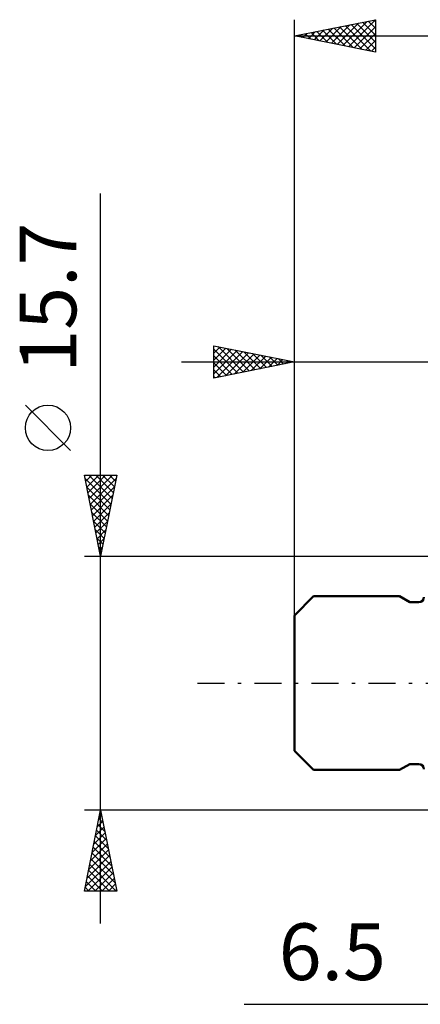
# Model space of a CAD drawing. Units: millimetres. Extents: x -29.8 to 44.5, y -25 to 45.1.
# Drawn here: x -29.8 to -5, y -19.9 to 41 of the extents above; entities that cross this region are included whole.
import ezdxf
from ezdxf.enums import TextEntityAlignment as Align

# ---------------------------------------------------------------- set-up
doc = ezdxf.new("R2010")
doc.units = ezdxf.units.MM
doc.header["$LTSCALE"] = 4.15
doc.linetypes.add('LONGDASH_DASH', pattern=[0.85, 0.4, -0.2, 0.05, -0.2])
for name, color, linetype in [('2', 7, 'CONTINUOUS'), ('SK1', 4, 'CONTINUOUS'), ('SK2', 7, 'CONTINUOUS'), ('SK4', 2, 'LONGDASH_DASH')]:
    doc.layers.add(name, color=color, linetype=linetype)
doc.styles.get("Standard").update_dxf_attribs({"font": 'Monospac821 BT'})

msp = doc.modelspace()

# ---------------------------------------------------------------- linework, layer by layer
at = {"layer": '2', "color": 7, "linetype": 'CONTINUOUS', "lineweight": 25}
msp.add_line((-15.935, -19.85), (13.49, -19.85), dxfattribs=at)
at = {"layer": 'SK1', "color": 4, "linetype": 'CONTINUOUS', "lineweight": 50}
for p, q in [((-11.631, 5.365), (-12.81, 4.186)), ((-6.31, 5.365), (-11.631, 5.365)), ((-5.678, 5), (-6.31, 5.365)), ((-5.13, 5), (-5.678, 5)), ((-12.81, 4.186), (-12.81, -4.186)), ((-12.81, -4.186), (-11.631, -5.365)), ((-11.631, -5.365), (-6.31, -5.365)), ((-6.31, -5.365), (-5.678, -5)), ((-5.678, -5), (-5.13, -5))]:
    msp.add_line(p, q, dxfattribs=at)
for centre, start, end in [((-5.13, 5.32), 270, 0), ((-5.13, -5.32), 0, 90)]:
    msp.add_arc(centre, 0.32, start, end, dxfattribs=at)
at = {"layer": 'SK2', "color": 7, "linetype": 'CONTINUOUS', "lineweight": 25}
for p, q in [((-12.81, 0), (-12.81, 41)), ((-12.81, 40), (-7.81, 41)), ((-10.176, 39.473), (-8.859, 40.79)), ((-9.822, 39.402), (-8.328, 40.896)), ((-9.469, 39.332), (-7.81, 40.99)), ((-8.96, 40.77), (-7.81, 39.62)), ((-8.607, 40.841), (-7.81, 40.044)), ((-8.253, 40.911), (-7.81, 40.468)), ((-7.9, 40.982), (-7.81, 40.893)), ((-7.81, 41), (-7.81, 39)), ((-11.944, 39.827), (-11.51, 40.26)), ((-11.789, 40.204), (-11.278, 39.694)), ((-11.59, 39.756), (-10.98, 40.366)), ((-11.435, 40.275), (-10.748, 39.588)), ((-11.236, 39.685), (-10.45, 40.472)), ((-11.081, 40.346), (-10.217, 39.481)), ((-10.883, 39.615), (-9.919, 40.578)), ((-10.728, 40.416), (-9.687, 39.375)), ((-10.529, 39.544), (-9.389, 40.684)), ((-10.374, 40.487), (-9.157, 39.269)), ((-10.021, 40.558), (-8.626, 39.163)), ((-9.667, 40.629), (-8.096, 39.057)), ((-9.314, 40.699), (-7.81, 39.196)), ((-9.115, 39.261), (-7.81, 40.566)), ((-12.81, 40), (23.49, 40)), ((-7.81, 39), (-12.81, 40)), ((-12.651, 39.968), (-12.571, 40.048)), ((-12.496, 40.063), (-12.339, 39.906)), ((-12.297, 39.897), (-12.041, 40.154)), ((-12.142, 40.134), (-11.808, 39.8)), ((-8.762, 39.19), (-7.81, 40.142)), ((-8.408, 39.12), (-7.81, 39.718)), ((-8.054, 39.049), (-7.81, 39.293)), ((-24.81, -14.85), (-24.81, 30.25)), ((-17.81, 18.85), (-17.81, 20.85)), ((-17.81, 20.85), (-12.81, 19.85)), ((-17.81, 20.808), (-17.775, 20.843)), ((-17.81, 20.384), (-17.421, 20.772)), ((-17.81, 19.96), (-17.068, 20.702)), ((-17.537, 20.795), (-15.961, 19.22)), ((-17.007, 20.689), (-15.608, 19.29)), ((-12.81, 19.85), (-12.81, 20.85)), ((-17.81, 20.644), (-16.315, 19.149)), ((-17.81, 19.535), (-16.714, 20.631)), ((-17.81, 19.111), (-16.361, 20.56)), ((-17.81, 20.22), (-16.669, 19.078)), ((-17.606, 18.891), (-16.007, 20.489)), ((-17.076, 18.997), (-15.654, 20.419)), ((-16.545, 19.103), (-15.3, 20.348)), ((-16.477, 20.583), (-15.254, 19.361)), ((-16.015, 19.209), (-14.947, 20.277)), ((-15.946, 20.477), (-14.901, 19.432)), ((-15.485, 19.315), (-14.593, 20.207)), ((-15.416, 20.371), (-14.547, 19.503)), ((-14.954, 19.421), (-14.239, 20.136)), ((-14.886, 20.265), (-14.194, 19.573)), ((-14.355, 20.159), (-13.84, 19.644)), ((-19.81, 19.85), (18.89, 19.85)), ((-12.81, 19.85), (-17.81, 18.85)), ((-17.81, 19.795), (-17.022, 19.008)), ((-14.424, 19.527), (-13.886, 20.065)), ((-13.894, 19.633), (-13.532, 19.994)), ((-13.825, 20.053), (-13.487, 19.715)), ((-13.363, 19.739), (-13.179, 19.924)), ((-13.295, 19.947), (-13.133, 19.785)), ((-12.833, 19.845), (-12.825, 19.853)), ((-12.81, 4.186), (-12.81, 19.85)), ((-17.81, 19.371), (-17.376, 18.937)), ((-17.81, 18.947), (-17.729, 18.866)), ((-26.66, 14.375), (-29.46, 17.175)), ((-24.81, 7.85), (-25.81, 12.85)), ((-25.81, 12.85), (-23.81, 12.85)), ((-25.803, 12.815), (-25.768, 12.85)), ((-25.732, 12.461), (-25.344, 12.85)), ((-25.662, 12.108), (-24.92, 12.85)), ((-25.591, 11.754), (-24.495, 12.85)), ((-25.53, 12.85), (-24.097, 11.417)), ((-25.52, 11.401), (-24.071, 12.85)), ((-25.106, 12.85), (-24.026, 11.77)), ((-23.81, 12.85), (-24.81, 7.85)), ((-24.682, 12.85), (-23.955, 12.124)), ((-24.257, 12.85), (-23.885, 12.477)), ((-23.833, 12.85), (-23.814, 12.831)), ((-25.774, 12.67), (-24.167, 11.063)), ((-25.449, 11.047), (-23.851, 12.646)), ((-25.668, 12.139), (-24.238, 10.71)), ((-25.562, 11.609), (-24.309, 10.356)), ((-25.379, 10.694), (-23.957, 12.116)), ((-25.308, 10.34), (-24.063, 11.585)), ((-25.456, 11.079), (-24.38, 10.002)), ((-25.237, 9.987), (-24.169, 11.055)), ((-25.35, 10.548), (-24.45, 9.649)), ((-25.167, 9.633), (-24.275, 10.525)), ((-25.244, 10.018), (-24.521, 9.295)), ((-25.096, 9.279), (-24.381, 9.994)), ((-25.138, 9.488), (-24.592, 8.942)), ((-25.025, 8.926), (-24.487, 9.464)), ((-25.031, 8.957), (-24.662, 8.588)), ((-24.954, 8.572), (-24.593, 8.934)), ((-24.925, 8.427), (-24.733, 8.235)), ((-24.884, 8.219), (-24.699, 8.403)), ((-25.81, 7.85), (-0.01, 7.85)), ((-24.819, 7.897), (-24.804, 7.881)), ((-24.813, 7.865), (-24.805, 7.873)), ((-24.81, -7.85), (-25.81, -7.85)), ((-25.81, -12.85), (-24.81, -7.85)), ((-0.01, -7.85), (-24.81, -7.85)), ((-24.81, -7.85), (-23.81, -12.85)), ((-24.915, -8.376), (-24.652, -8.639)), ((-24.911, -8.355), (-24.743, -8.186)), ((-24.844, -8.022), (-24.758, -8.109)), ((-25.123, -9.415), (-24.601, -8.894)), ((-25.057, -9.083), (-24.44, -9.7)), ((-25.017, -8.885), (-24.672, -8.54)), ((-24.986, -8.729), (-24.546, -9.169)), ((-25.335, -10.476), (-24.46, -9.601)), ((-25.229, -9.946), (-24.531, -9.247)), ((-25.127, -9.437), (-24.334, -10.23)), ((-25.547, -11.537), (-24.318, -10.308)), ((-25.441, -11.006), (-24.389, -9.954)), ((-25.269, -10.144), (-24.122, -11.291)), ((-25.198, -9.79), (-24.228, -10.76)), ((-25.653, -12.067), (-24.248, -10.661)), ((-25.41, -10.851), (-23.91, -12.351)), ((-25.339, -10.497), (-24.016, -11.821)), ((-25.759, -12.597), (-24.177, -11.015)), ((-25.588, -12.85), (-24.106, -11.368)), ((-25.552, -11.558), (-24.259, -12.85)), ((-25.481, -11.204), (-23.835, -12.85)), ((-25.622, -11.911), (-24.684, -12.85)), ((-25.164, -12.85), (-24.036, -11.722)), ((-24.739, -12.85), (-23.965, -12.076)), ((-25.764, -12.619), (-25.532, -12.85)), ((-25.693, -12.265), (-25.108, -12.85)), ((-24.315, -12.85), (-23.894, -12.429)), ((-23.81, -12.85), (-25.81, -12.85)), ((-23.891, -12.85), (-23.823, -12.783))]:
    msp.add_line(p, q, dxfattribs=at)
msp.add_circle((-28.06, 15.775), 1.4, dxfattribs=at)
at = {"layer": 'SK4', "color": 2, "linetype": 'LONGDASH_DASH', "lineweight": 25}
msp.add_line((-18.81, 0), (29.49, 0), dxfattribs=at)

# ---------------------------------------------------------------- texts
at = {"layer": '2', "color": 7, "linetype": 'CONTINUOUS', "lineweight": 25}
msp.add_text('6.5', height=3.5, dxfattribs=at).set_placement((-10.473, -18.35), align=Align.CENTER)
at = {"layer": 'SK2', "color": 7, "linetype": 'CONTINUOUS', "lineweight": 25}
msp.add_text('15.7', height=3.5, rotation=90, dxfattribs=at).set_placement((-26.31, 23.825), align=Align.CENTER)

doc.saveas('drawing.dxf')
